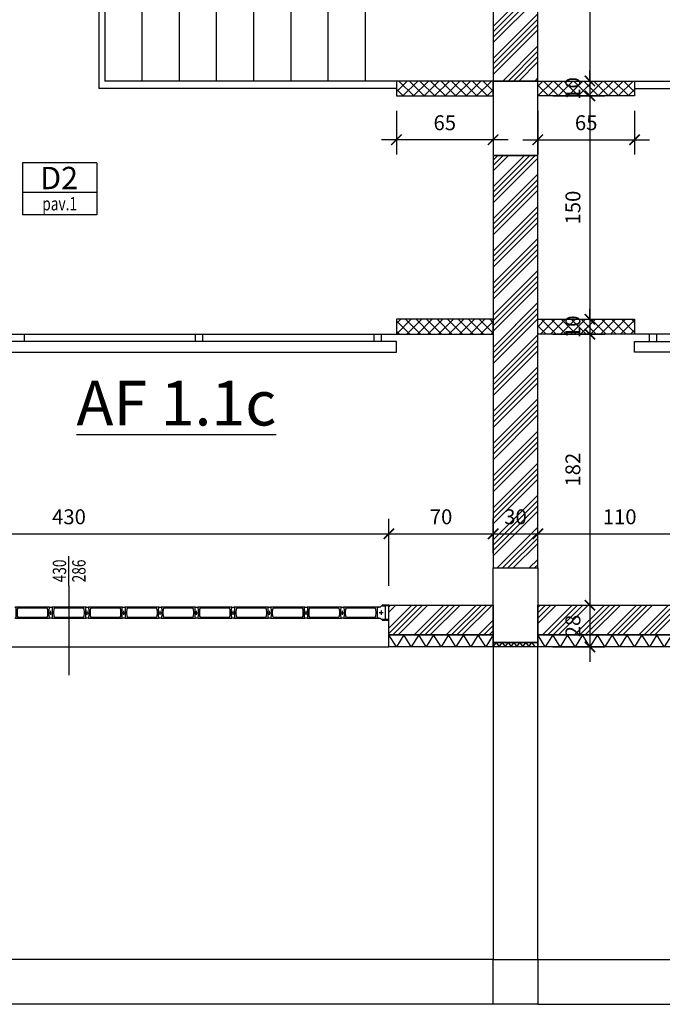
# Model space of a CAD drawing. Units: millimetres. Extents: x 777 to 1196, y 624 to 795.
# Drawn here: x 956 to 960, y 742 to 748 of the extents above; entities that cross this region are included whole.
import ezdxf
from ezdxf.enums import TextEntityAlignment as Align

# ---------------------------------------------------------------- set-up
doc = ezdxf.new("R2010")
doc.units = ezdxf.units.MM
doc.header["$PDMODE"] = 3
doc.layers.get('Defpoints').update_dxf_attribs({"color": 9})
for name, color, linetype in [('a-etichette_finestre', 170, 'Continuous'), ('Destinazione AAFF', 7, 'Continuous'), ('DESTINAZIONI', 9, 'Continuous'), ('INFISSI_SEZIONATI', 7, 'Continuous'), ('MURI_SEZIONATI', 7, 'Continuous'), ('pilastri', 6, 'Continuous'), ('Quote_Planimetriche', 7, 'Continuous'), ('RETINI_MURI', 9, 'Continuous'), ('SCALE__RAMPE_RINGHIERE', 9, 'Continuous'), ('SOGLIE', 9, 'Continuous')]:
    doc.layers.add(name, color=color, linetype=linetype)
doc.layers.add('quote', color=9, linetype='Continuous', lineweight=18)
doc.styles.add('Destinazioni', font='ARIALN.TTF', dxfattribs={"height": 0.15})
doc.styles.add('Destinazioni_Principali', font='ARIALN.TTF', dxfattribs={"height": 0.3})
doc.styles.add('Q50', font='arial.ttf', dxfattribs={"height": 0.1})
doc.styles.add('Quote_Interne', font='txt.shx', dxfattribs={"width": 0.75, "height": 0.09})
doc.dimstyles.new('quote_50', dxfattribs={"dimtxt": 0.1, "dimasz": 0.07, "dimexe": 0.1, "dimexo": 0.1, "dimgap": 0.05, "dimtad": 1, "dimdec": 0, "dimlfac": 100, "dimzin": 1, "dimtxsty": 'Q50', "dimblk": 'ARCHTICK', "dimcen": 2.5, "dimdle": 0.1, "dimclrt": 7, "dimadec": 0, "dimazin": 0, "dimtfac": 1, "dimtdec": 0, "dimtix": 1, "dimtmove": 1, "dimatfit": 3, "dimfxl": 0.35, "dimfxlon": 1, "dimtfill": 1, "dimarcsym": 0})

# ---------------------------------------------------------------- blocks, each defined once
blk = doc.blocks.new('*U305')
at = {"layer": 'RETINI_MURI'}
h = blk.add_hatch(dxfattribs=at)
h.set_pattern_fill('ANSI34', color=256, scale=0.008, style=0)
h.paths.add_polyline_path([(0, 0), (0, 0.2), (0.7, 0.2), (0.7, 0)])
at = {"layer": 'MURI_SEZIONATI'}
for points in [[(0, 0.2), (0, 0.28), (0.7, 0.28), (0.7, 0.2)], [(0, 0), (0, 0.2), (0.7, 0.2), (0.7, 0)]]:
    blk.add_lwpolyline(points, close=True, dxfattribs=at)
at = {"layer": 'RETINI_MURI'}
for points in [[(0, 0.2), (0.05, 0.28), (0.1, 0.2)], [(0.1, 0.2), (0.15, 0.28), (0.2, 0.2)], [(0.2, 0.2), (0.25, 0.28), (0.3, 0.2)], [(0.3, 0.2), (0.35, 0.28), (0.4, 0.2)], [(0.4, 0.2), (0.45, 0.28), (0.5, 0.2)], [(0.5, 0.2), (0.55, 0.28), (0.6, 0.2)], [(0.6, 0.2), (0.65, 0.28), (0.7, 0.2)]]:
    blk.add_lwpolyline(points, dxfattribs=at)
blk = doc.blocks.new('*U185')
at = {"layer": 'RETINI_MURI'}
h = blk.add_hatch(dxfattribs=at)
h.set_pattern_fill('ANSI34', color=256, scale=0.008, style=0)
h.paths.add_polyline_path([(0, 0), (0, 0.2), (1.1, 0.2), (1.1, 0)])
at = {"layer": 'MURI_SEZIONATI'}
for points in [[(0, 0.2), (0, 0.28), (1.1, 0.28), (1.1, 0.2)], [(0, 0), (0, 0.2), (1.1, 0.2), (1.1, 0)]]:
    blk.add_lwpolyline(points, close=True, dxfattribs=at)
at = {"layer": 'RETINI_MURI'}
for points in [[(0, 0.2), (0.05, 0.28), (0.1, 0.2)], [(0.1, 0.2), (0.15, 0.28), (0.2, 0.2)], [(0.2, 0.2), (0.25, 0.28), (0.3, 0.2)], [(0.3, 0.2), (0.35, 0.28), (0.4, 0.2)], [(0.4, 0.2), (0.45, 0.28), (0.5, 0.2)], [(0.5, 0.2), (0.55, 0.28), (0.6, 0.2)], [(0.6, 0.2), (0.65, 0.28), (0.7, 0.2)], [(0.7, 0.2), (0.75, 0.28), (0.8, 0.2)], [(0.8, 0.2), (0.85, 0.28), (0.9, 0.2)], [(0.9, 0.2), (0.95, 0.28), (1, 0.2)], [(1, 0.2), (1.05, 0.28), (1.1, 0.2)]]:
    blk.add_lwpolyline(points, dxfattribs=at)
blk = doc.blocks.new('*U394')
at = {"layer": 'MURI_SEZIONATI'}
blk.add_lwpolyline([(-0.1, 0), (-0.1, 0.03), (0.2, 0.03), (0.2, 0)], close=True, dxfattribs=at)
at = {"layer": 'RETINI_MURI'}
for points in [[(-0.1, 0), (-0.08, 0.03), (-0.06, 0)], [(-0.06, 0), (-0.04, 0.03), (-0.02, 0)], [(-0.02, 0), (0, 0.03), (0.02, 0)], [(0.02, 0), (0.04, 0.03), (0.06, 0)], [(0.06, 0), (0.08, 0.03), (0.1, 0)], [(0.1, 0), (0.12, 0.03), (0.14, 0)], [(0.14, 0), (0.16, 0.03), (0.18, 0)]]:
    blk.add_lwpolyline(points, dxfattribs=at)
blk = doc.blocks.new('*U125')
at = {"layer": 'RETINI_MURI'}
h = blk.add_hatch(dxfattribs=at)
h.set_pattern_fill('ANSI34', color=256, scale=0.008, style=0)
h.paths.add_polyline_path([(0, 0), (0, 0.3), (3.5, 0.3), (3.5, 0)])
at = {"layer": 'MURI_SEZIONATI'}
blk.add_lwpolyline([(0, 0), (0, 0.3), (3.5, 0.3), (3.5, 0)], close=True, dxfattribs=at)
blk = doc.blocks.new('*U127')
at = {"layer": 'RETINI_MURI'}
h = blk.add_hatch(dxfattribs=at)
h.set_pattern_fill('ANSI34', color=256, scale=0.008, style=0)
h.paths.add_polyline_path([(-0.05, 0), (-0.05, 0.3), (2.72, 0.3), (2.72, 0)])
at = {"layer": 'MURI_SEZIONATI'}
blk.add_lwpolyline([(-0.05, 0), (-0.05, 0.3), (2.72, 0.3), (2.72, 0)], close=True, dxfattribs=at)
blk = doc.blocks.new('AF_1_2a_P1')
at = {"layer": 'RETINI_MURI'}
h = blk.add_hatch(dxfattribs=at)
h.set_pattern_fill('NET', color=256, scale=0.015, angle=45, style=0)
h.paths.add_polyline_path([(2.5, 0.02), (2.5, -3.35), (2.6, -3.35), (2.6, 0.02)])
h.paths.add_polyline_path([(3.7, -3.65), (3.7, -3.2), (3.6, -3.2), (3.6, -4.35), (3.7, -4.35), (3.7, -3.75), (5.7, -3.75), (5.7, -3.65)])
h.paths.add_polyline_path([(0, -4.45), (0, -4.35), (2.65, -4.35), (2.65, -4.45)])
h.paths.add_polyline_path([(0, -6.3), (0.65, -6.3), (0.65, -6.4), (0, -6.4)])
h.paths.add_polyline_path([(0, -7.9), (0.65, -7.9), (0.65, -8), (0, -8)])
h.paths.add_polyline_path([(5.7, -6.3), (3.7, -6.3), (3.7, -5.3), (3.6, -5.3), (3.6, -7.05), (3.7, -7.05), (3.7, -6.4), (5.7, -6.4)])
at = {"layer": 'MURI_SEZIONATI'}
for points in [[(0, -6.3), (0.65, -6.3), (0.65, -6.4), (0, -6.4)], [(0, -7.9), (0.65, -7.9), (0.65, -8), (0, -8)]]:
    blk.add_lwpolyline(points, close=True, dxfattribs=at)
at = {"layer": 'SCALE__RAMPE_RINGHIERE'}
for p, q in [((0.65, -6.3), (2.61, -6.3)), ((0.65, -6.35), (2.65, -6.35)), ((0.75, -8.05), (0.75, -8)), ((0.8, -8.05), (0.8, -8))]:
    blk.add_line(p, q, dxfattribs=at)
blk.add_lwpolyline([(0.65, -8.05), (5.68, -8.05), (5.68, -8.12), (0.65, -8.12)], close=True, dxfattribs=at)
at = {"layer": 'SOGLIE'}
blk.add_line((5.7, -8), (0.65, -8), dxfattribs=at)
blk = doc.blocks.new('AF_1_1c_P1')
at = {"layer": 'RETINI_MURI'}
h = blk.add_hatch(dxfattribs=at)
h.set_pattern_fill('NET', color=256, scale=0.4, angle=45, style=0)
h.set_pattern_definition([(45, (-12.77, 63.33), (-0.03535534, 0.03535534), []), (135, (-12.77, 63.33), (-0.03535534, -0.03535534), [])])
h.paths.add_polyline_path([(2.5, 0), (2.5, -3.35), (2.6, -3.35), (2.6, 0)])
h.paths.add_polyline_path([(0, -4.45), (0, -4.35), (2.65, -4.35), (2.65, -4.45)])
h.paths.add_polyline_path([(3.7, -3.65), (3.7, -3.2), (3.6, -3.2), (3.6, -4.35), (3.7, -4.35), (3.7, -3.75), (5.7, -3.75), (5.7, -3.65)])
h.paths.add_polyline_path([(5.7, -6.3), (3.7, -6.3), (3.7, -5.3), (3.6, -5.3), (3.6, -7.05), (3.7, -7.05), (3.7, -6.4), (5.7, -6.4)])
h.paths.add_polyline_path([(0, -7.9), (0.65, -7.9), (0.65, -8), (0, -8)])
h.paths.add_polyline_path([(0, -6.3), (0.65, -6.3), (0.65, -6.4), (0, -6.4)])
at = {"layer": 'MURI_SEZIONATI'}
for points in [[(0, -6.3), (0.65, -6.3), (0.65, -6.4), (0, -6.4)], [(0, -7.9), (0.65, -7.9), (0.65, -8), (0, -8)]]:
    blk.add_lwpolyline(points, close=True, dxfattribs=at)
at = {"layer": 'SCALE__RAMPE_RINGHIERE'}
for p, q in [((0.86, -5.3), (0.86, -6.3)), ((2.61, -5.35), (2.61, -6.3)), ((2.65, -5.3), (2.65, -6.35)), ((1.11, -5.45), (1.11, -6.3)), ((1.36, -5.45), (1.36, -6.3)), ((1.61, -5.45), (1.61, -6.3)), ((1.86, -5.45), (1.86, -6.3)), ((2.11, -5.45), (2.11, -6.3)), ((2.36, -5.45), (2.36, -6.3)), ((0.65, -6.3), (2.61, -6.3)), ((0.65, -6.35), (2.65, -6.35)), ((0.75, -8.05), (0.75, -8)), ((0.8, -8.05), (0.8, -8)), ((1.95, -8.05), (1.95, -8)), ((2, -8.05), (2, -8)), ((3.15, -8.05), (3.15, -8))]:
    blk.add_line(p, q, dxfattribs=at)
blk.add_lwpolyline([(0.65, -8.05), (5.68, -8.05), (5.68, -8.12), (0.65, -8.12)], close=True, dxfattribs=at)
at = {"layer": 'SOGLIE'}
blk.add_line((5.7, -8), (0.65, -8), dxfattribs=at)
blk = doc.blocks.new('vetromattone')
at = {"color": 9}
for points in [[(0.008, 0.226, 0.04417), (0.072, 0.226), (0.072, 0.23), (0.08, 0.23), (0.08, 0), (0.072, 0), (0.072, 0.004, 0.04417), (0.008, 0.004), (0.008, 0), (0, 0), (0, 0.23), (0.008, 0.23)], [(0.008, 0.0248), (0.008, 0.2052, -0.396047), (0.0174, 0.2152), (0.0394, 0.2165, -0.03122), (0.0406, 0.2165), (0.0626, 0.2152, -0.396047), (0.072, 0.2052), (0.072, 0.0248, -0.396047), (0.0626, 0.0148), (0.0406, 0.0135, -0.03122), (0.0394, 0.0135), (0.0174, 0.0148, -0.396047)]]:
    blk.add_lwpolyline(points, format="xyb", close=True, dxfattribs=at)
blk = doc.blocks.new('Dim_Vani_Porta')
at = {"layer": 'Quote_Planimetriche'}
blk.add_line((-0.1, 0), (0.1, 0), dxfattribs=at)
at = {"layer": 'Quote_Planimetriche', "style": 'Quote_Interne', "width": 0.75}
for p in [(0, 0.0192), (0, -0.1115)]:
    blk.add_attdef('XX', text='', height=0.09, dxfattribs=at).set_placement(p, align=Align.CENTER)
blk = doc.blocks.new('Destinazione_Pavimento')
for p, q in [((0, 0.35), (0.5, 0.35)), ((0, 0.35), (0, 0)), ((0.5, 0.35), (0.5, 0)), ((0, 0.15), (0.5, 0.15)), ((0, 0), (0.5, 0))]:
    blk.add_line(p, q)
at = {"color": 7, "style": 'Destinazioni'}
blk.add_attdef('XX', text='', height=0.15, dxfattribs=at).set_placement((0.25, 0.1723), align=Align.CENTER)
at = {"color": 7, "style": 'Q50', "width": 0.75}
blk.add_attdef('XX', text='', height=0.09, dxfattribs=at).set_placement((0.25, 0.0297), align=Align.CENTER)
blk = doc.blocks.new('_ArchTick')
at = {"color": 0, "linetype": 'ByBlock', "const_width": 0.15}
blk.add_lwpolyline([(-0.5, -0.5), (0.5, 0.5)], dxfattribs=at)
blk = doc.blocks.new('*D1092')
at = {"layer": 'Defpoints', "color": 0, "transparency": 16777216}
for p in [(958.3242, 744.8326), (954.0242, 744.353), (958.3242, 744.353)]:
    blk.add_point(p, dxfattribs=at)
at = {"layer": 'quote', "color": 0, "lineweight": -2, "transparency": 16777216}
for p, q in [((954.0242, 744.4826), (954.0242, 744.9326)), ((958.3242, 744.4826), (958.3242, 744.9326)), ((953.9242, 744.8326), (958.4242, 744.8326))]:
    blk.add_line(p, q, dxfattribs=at)
at = {"layer": 'quote', "color": 0, "lineweight": -2, "transparency": 16777216, "xscale": 0.07, "yscale": 0.07, "zscale": 0.07, "rotation": 180}
blk.add_blockref('_ArchTick', (954.0242, 744.8326), dxfattribs=at)
at = {"layer": 'quote', "color": 0, "lineweight": -2, "transparency": 16777216, "xscale": 0.07, "yscale": 0.07, "zscale": 0.07}
blk.add_blockref('_ArchTick', (958.3242, 744.8326), dxfattribs=at)
at = {"layer": 'quote', "color": 7, "transparency": 16777216, "insert": (956.1742, 744.9337), "char_height": 0.1, "attachment_point": 5, "style": 'Q50', "bg_fill": 3, "box_fill_scale": 1.1, "bg_fill_color": 256, "bg_fill_true_color": 13158600, "bg_fill_transparency": 0}
blk.add_mtext('430', dxfattribs=at)
blk = doc.blocks.new('*D1093')
at = {"layer": 'Defpoints', "color": 0, "transparency": 16777216}
for p in [(959.0242, 744.8326), (959.0242, 744.603), (958.3242, 744.353)]:
    blk.add_point(p, dxfattribs=at)
at = {"layer": 'quote', "color": 0, "lineweight": -2, "transparency": 16777216}
for p, q in [((958.3242, 744.4826), (958.3242, 744.9326)), ((959.0242, 744.703), (959.0242, 744.9326)), ((958.2242, 744.8326), (959.1242, 744.8326))]:
    blk.add_line(p, q, dxfattribs=at)
at = {"layer": 'quote', "color": 0, "lineweight": -2, "transparency": 16777216, "xscale": 0.07, "yscale": 0.07, "zscale": 0.07, "rotation": 180}
blk.add_blockref('_ArchTick', (958.3242, 744.8326), dxfattribs=at)
at = {"layer": 'quote', "color": 0, "lineweight": -2, "transparency": 16777216, "xscale": 0.07, "yscale": 0.07, "zscale": 0.07}
blk.add_blockref('_ArchTick', (959.0242, 744.8326), dxfattribs=at)
at = {"layer": 'quote', "color": 7, "transparency": 16777216, "insert": (958.6742, 744.9336), "char_height": 0.1, "attachment_point": 5, "style": 'Q50', "bg_fill": 3, "box_fill_scale": 1.1, "bg_fill_color": 256, "bg_fill_true_color": 13158600, "bg_fill_transparency": 0}
blk.add_mtext('70', dxfattribs=at)
blk = doc.blocks.new('*D1094')
at = {"layer": 'Defpoints', "color": 0, "transparency": 16777216}
for p in [(959.3242, 744.8326), (959.0242, 744.603), (959.3242, 744.603)]:
    blk.add_point(p, dxfattribs=at)
at = {"layer": 'quote', "color": 0, "lineweight": -2, "transparency": 16777216}
for p, q in [((959.0242, 744.703), (959.0242, 744.9326)), ((959.3242, 744.703), (959.3242, 744.9326)), ((958.9242, 744.8326), (959.4242, 744.8326))]:
    blk.add_line(p, q, dxfattribs=at)
at = {"layer": 'quote', "color": 0, "lineweight": -2, "transparency": 16777216, "xscale": 0.07, "yscale": 0.07, "zscale": 0.07, "rotation": 180}
blk.add_blockref('_ArchTick', (959.0242, 744.8326), dxfattribs=at)
at = {"layer": 'quote', "color": 0, "lineweight": -2, "transparency": 16777216, "xscale": 0.07, "yscale": 0.07, "zscale": 0.07}
blk.add_blockref('_ArchTick', (959.3242, 744.8326), dxfattribs=at)
at = {"layer": 'quote', "color": 7, "transparency": 16777216, "insert": (959.1742, 744.9337), "char_height": 0.1, "attachment_point": 5, "style": 'Q50', "bg_fill": 3, "box_fill_scale": 1.1, "bg_fill_color": 256, "bg_fill_true_color": 13158600, "bg_fill_transparency": 0}
blk.add_mtext('30', dxfattribs=at)
blk = doc.blocks.new('*D1095')
at = {"layer": 'Defpoints', "color": 0, "transparency": 16777216}
for p in [(960.4242, 744.8326), (959.3242, 744.603), (960.4242, 744.353)]:
    blk.add_point(p, dxfattribs=at)
at = {"layer": 'quote', "color": 0, "lineweight": -2, "transparency": 16777216}
for p, q in [((959.3242, 744.703), (959.3242, 744.9326)), ((960.4242, 744.4826), (960.4242, 744.9326)), ((959.2242, 744.8326), (960.5242, 744.8326))]:
    blk.add_line(p, q, dxfattribs=at)
at = {"layer": 'quote', "color": 0, "lineweight": -2, "transparency": 16777216, "xscale": 0.07, "yscale": 0.07, "zscale": 0.07, "rotation": 180}
blk.add_blockref('_ArchTick', (959.3242, 744.8326), dxfattribs=at)
at = {"layer": 'quote', "color": 0, "lineweight": -2, "transparency": 16777216, "xscale": 0.07, "yscale": 0.07, "zscale": 0.07}
blk.add_blockref('_ArchTick', (960.4242, 744.8326), dxfattribs=at)
at = {"layer": 'quote', "color": 7, "transparency": 16777216, "insert": (959.8742, 744.9336), "char_height": 0.1, "attachment_point": 5, "style": 'Q50', "bg_fill": 3, "box_fill_scale": 1.1, "bg_fill_color": 256, "bg_fill_true_color": 13158600, "bg_fill_transparency": 0}
blk.add_mtext('110', dxfattribs=at)
blk = doc.blocks.new('*D1176')
at = {"layer": 'Defpoints', "color": 0, "transparency": 16777216}
for p in [(959.3242, 749.723), (959.3242, 747.873), (959.6742, 747.873)]:
    blk.add_point(p, dxfattribs=at)
at = {"layer": 'quote', "color": 0, "lineweight": -2, "transparency": 16777216}
for p, q in [((959.6742, 749.823), (959.6742, 747.773)), ((959.4242, 749.723), (959.7742, 749.723)), ((959.4242, 747.873), (959.7742, 747.873))]:
    blk.add_line(p, q, dxfattribs=at)
at = {"layer": 'quote', "color": 0, "lineweight": -2, "transparency": 16777216, "xscale": 0.07, "yscale": 0.07, "zscale": 0.07}
for p, rotation in [((959.6742, 749.723), 90), ((959.6742, 747.873), 270)]:
    blk.add_blockref('_ArchTick', p, dxfattribs=dict(at, rotation=rotation))
at = {"layer": 'quote', "color": 7, "transparency": 16777216, "insert": (959.5731, 748.798), "char_height": 0.1, "attachment_point": 5, "rotation": 90, "style": 'Q50', "bg_fill": 3, "box_fill_scale": 1.1, "bg_fill_color": 256, "bg_fill_true_color": 13158600, "bg_fill_transparency": 0}
blk.add_mtext('185', dxfattribs=at)
blk = doc.blocks.new('*D1177')
at = {"layer": 'Defpoints', "color": 0, "transparency": 16777216}
for p in [(959.3242, 747.873), (959.3242, 747.773), (959.6742, 747.773)]:
    blk.add_point(p, dxfattribs=at)
at = {"layer": 'quote', "color": 0, "lineweight": -2, "transparency": 16777216}
for p, q in [((959.6742, 747.873), (959.6742, 747.943)), ((959.4242, 747.873), (959.7742, 747.873)), ((959.6742, 747.873), (959.6742, 747.773)), ((959.4242, 747.773), (959.7742, 747.773)), ((959.6742, 747.773), (959.6742, 747.703))]:
    blk.add_line(p, q, dxfattribs=at)
at = {"layer": 'quote', "color": 0, "lineweight": -2, "transparency": 16777216, "xscale": 0.07, "yscale": 0.07, "zscale": 0.07}
for p, rotation in [((959.6742, 747.873), 270), ((959.6742, 747.773), 90)]:
    blk.add_blockref('_ArchTick', p, dxfattribs=dict(at, rotation=rotation))
at = {"layer": 'quote', "color": 7, "transparency": 16777216, "insert": (959.5731, 747.823), "char_height": 0.1, "attachment_point": 5, "rotation": 90, "style": 'Q50', "bg_fill": 3, "box_fill_scale": 1.1, "bg_fill_color": 256, "bg_fill_true_color": 13158600, "bg_fill_transparency": 0}
blk.add_mtext('10', dxfattribs=at)
blk = doc.blocks.new('*D1178')
at = {"layer": 'Defpoints', "color": 0, "transparency": 16777216}
for p in [(959.3242, 747.773), (959.3242, 746.273), (959.6742, 746.273)]:
    blk.add_point(p, dxfattribs=at)
at = {"layer": 'quote', "color": 0, "lineweight": -2, "transparency": 16777216}
for p, q in [((959.6742, 747.873), (959.6742, 746.173)), ((959.4242, 747.773), (959.7742, 747.773)), ((959.4242, 746.273), (959.7742, 746.273))]:
    blk.add_line(p, q, dxfattribs=at)
at = {"layer": 'quote', "color": 0, "lineweight": -2, "transparency": 16777216, "xscale": 0.07, "yscale": 0.07, "zscale": 0.07}
for p, rotation in [((959.6742, 747.773), 90), ((959.6742, 746.273), 270)]:
    blk.add_blockref('_ArchTick', p, dxfattribs=dict(at, rotation=rotation))
at = {"layer": 'quote', "color": 7, "transparency": 16777216, "insert": (959.5731, 747.023), "char_height": 0.1, "attachment_point": 5, "rotation": 90, "style": 'Q50', "bg_fill": 3, "box_fill_scale": 1.1, "bg_fill_color": 256, "bg_fill_true_color": 13158600, "bg_fill_transparency": 0}
blk.add_mtext('150', dxfattribs=at)
blk = doc.blocks.new('*D1179')
at = {"layer": 'Defpoints', "color": 0, "transparency": 16777216}
for p in [(959.3242, 746.273), (959.3242, 746.173), (959.6742, 746.173)]:
    blk.add_point(p, dxfattribs=at)
at = {"layer": 'quote', "color": 0, "lineweight": -2, "transparency": 16777216}
for p, q in [((959.6742, 746.273), (959.6742, 746.343)), ((959.4242, 746.273), (959.7742, 746.273)), ((959.6742, 746.273), (959.6742, 746.173)), ((959.4242, 746.173), (959.7742, 746.173)), ((959.6742, 746.173), (959.6742, 746.103))]:
    blk.add_line(p, q, dxfattribs=at)
at = {"layer": 'quote', "color": 0, "lineweight": -2, "transparency": 16777216, "xscale": 0.07, "yscale": 0.07, "zscale": 0.07}
for p, rotation in [((959.6742, 746.273), 270), ((959.6742, 746.173), 90)]:
    blk.add_blockref('_ArchTick', p, dxfattribs=dict(at, rotation=rotation))
at = {"layer": 'quote', "color": 7, "transparency": 16777216, "insert": (959.5731, 746.223), "char_height": 0.1, "attachment_point": 5, "rotation": 90, "style": 'Q50', "bg_fill": 3, "box_fill_scale": 1.1, "bg_fill_color": 256, "bg_fill_true_color": 13158600, "bg_fill_transparency": 0}
blk.add_mtext('10', dxfattribs=at)
blk = doc.blocks.new('*D1180')
at = {"layer": 'Defpoints', "color": 0, "transparency": 16777216}
for p in [(959.3242, 746.173), (959.3242, 744.353), (959.6742, 744.353)]:
    blk.add_point(p, dxfattribs=at)
at = {"layer": 'quote', "color": 0, "lineweight": -2, "transparency": 16777216}
for p, q in [((959.6742, 746.273), (959.6742, 744.253)), ((959.4242, 746.173), (959.7742, 746.173)), ((959.4242, 744.353), (959.7742, 744.353))]:
    blk.add_line(p, q, dxfattribs=at)
at = {"layer": 'quote', "color": 0, "lineweight": -2, "transparency": 16777216, "xscale": 0.07, "yscale": 0.07, "zscale": 0.07}
for p, rotation in [((959.6742, 746.173), 90), ((959.6742, 744.353), 270)]:
    blk.add_blockref('_ArchTick', p, dxfattribs=dict(at, rotation=rotation))
at = {"layer": 'quote', "color": 7, "transparency": 16777216, "insert": (959.5731, 745.263), "char_height": 0.1, "attachment_point": 5, "rotation": 90, "style": 'Q50', "bg_fill": 3, "box_fill_scale": 1.1, "bg_fill_color": 256, "bg_fill_true_color": 13158600, "bg_fill_transparency": 0}
blk.add_mtext('182', dxfattribs=at)
blk = doc.blocks.new('*D1181')
at = {"layer": 'Defpoints', "color": 0, "transparency": 16777216}
for p in [(959.3242, 744.353), (959.3242, 744.073), (959.6742, 744.073)]:
    blk.add_point(p, dxfattribs=at)
at = {"layer": 'quote', "color": 0, "lineweight": -2, "transparency": 16777216}
for p, q in [((959.6742, 744.453), (959.6742, 743.973)), ((959.4242, 744.353), (959.7742, 744.353)), ((959.4242, 744.073), (959.7742, 744.073))]:
    blk.add_line(p, q, dxfattribs=at)
at = {"layer": 'quote', "color": 0, "lineweight": -2, "transparency": 16777216, "xscale": 0.07, "yscale": 0.07, "zscale": 0.07}
for p, rotation in [((959.6742, 744.353), 90), ((959.6742, 744.073), 270)]:
    blk.add_blockref('_ArchTick', p, dxfattribs=dict(at, rotation=rotation))
at = {"layer": 'quote', "color": 7, "transparency": 16777216, "insert": (959.5731, 744.213), "char_height": 0.1, "attachment_point": 5, "rotation": 90, "style": 'Q50', "bg_fill": 3, "box_fill_scale": 1.1, "bg_fill_color": 256, "bg_fill_true_color": 13158600, "bg_fill_transparency": 0}
blk.add_mtext('28', dxfattribs=at)
blk = doc.blocks.new('*D1943')
at = {"layer": 'Defpoints', "color": 0, "transparency": 16777216}
for p in [(959.3242, 747.773), (959.9742, 747.773), (959.9742, 747.4786)]:
    blk.add_point(p, dxfattribs=at)
at = {"layer": 'quote', "color": 0, "lineweight": -2, "transparency": 16777216}
for p, q in [((959.3242, 747.673), (959.3242, 747.3786)), ((959.9742, 747.673), (959.9742, 747.3786)), ((959.2242, 747.4786), (960.0742, 747.4786))]:
    blk.add_line(p, q, dxfattribs=at)
at = {"layer": 'quote', "color": 0, "lineweight": -2, "transparency": 16777216, "xscale": 0.07, "yscale": 0.07, "zscale": 0.07, "rotation": 180}
blk.add_blockref('_ArchTick', (959.3242, 747.4786), dxfattribs=at)
at = {"layer": 'quote', "color": 0, "lineweight": -2, "transparency": 16777216, "xscale": 0.07, "yscale": 0.07, "zscale": 0.07}
blk.add_blockref('_ArchTick', (959.9742, 747.4786), dxfattribs=at)
at = {"layer": 'quote', "color": 7, "transparency": 16777216, "insert": (959.6492, 747.5797), "char_height": 0.1, "attachment_point": 5, "style": 'Q50', "bg_fill": 3, "box_fill_scale": 1.1, "bg_fill_color": 256, "bg_fill_true_color": 13158600, "bg_fill_transparency": 0}
blk.add_mtext('65', dxfattribs=at)
blk = doc.blocks.new('*D1944')
at = {"layer": 'Defpoints', "color": 0, "transparency": 16777216}
for p in [(958.3742, 747.773), (959.0242, 747.773), (958.3742, 747.4786)]:
    blk.add_point(p, dxfattribs=at)
at = {"layer": 'quote', "color": 0, "lineweight": -2, "transparency": 16777216}
for p, q in [((958.3742, 747.673), (958.3742, 747.3786)), ((959.0242, 747.673), (959.0242, 747.3786)), ((959.1242, 747.4786), (958.2742, 747.4786))]:
    blk.add_line(p, q, dxfattribs=at)
at = {"layer": 'quote', "color": 0, "lineweight": -2, "transparency": 16777216, "xscale": 0.07, "yscale": 0.07, "zscale": 0.07, "rotation": 180}
blk.add_blockref('_ArchTick', (958.3742, 747.4786), dxfattribs=at)
at = {"layer": 'quote', "color": 0, "lineweight": -2, "transparency": 16777216, "xscale": 0.07, "yscale": 0.07, "zscale": 0.07}
blk.add_blockref('_ArchTick', (959.0242, 747.4786), dxfattribs=at)
at = {"layer": 'quote', "color": 7, "transparency": 16777216, "insert": (958.6992, 747.5797), "char_height": 0.1, "attachment_point": 5, "style": 'Q50', "bg_fill": 3, "box_fill_scale": 1.1, "bg_fill_color": 256, "bg_fill_true_color": 13158600, "bg_fill_transparency": 0}
blk.add_mtext('65', dxfattribs=at)

msp = doc.modelspace()

# ---------------------------------------------------------------- linework, layer by layer
at = {"layer": 'INFISSI_SEZIONATI', "color": 9}
msp.add_line((956.1742, 744.483), (956.1742, 743.883), dxfattribs=at)
at = {"layer": 'INFISSI_SEZIONATI'}
for p, q in [((958.2782, 744.346), (958.2782, 744.35)), ((956.038, 744.3018), (956.0655, 744.3018)), ((956.0442, 744.339), (956.0592, 744.339)), ((956.0517, 744.288), (956.0517, 744.3156)), ((956.283, 744.3018), (956.3105, 744.3018)), ((956.2892, 744.339), (956.3042, 744.339)), ((956.2967, 744.288), (956.2967, 744.3156)), ((956.528, 744.3018), (956.5555, 744.3018)), ((956.5342, 744.339), (956.5492, 744.339)), ((956.5417, 744.288), (956.5417, 744.3156)), ((956.773, 744.3018), (956.8005, 744.3018)), ((956.7792, 744.339), (956.7942, 744.339)), ((956.7867, 744.288), (956.7867, 744.3156)), ((957.018, 744.3018), (957.0455, 744.3018)), ((957.0242, 744.339), (957.0392, 744.339)), ((957.0317, 744.288), (957.0317, 744.3156)), ((957.263, 744.3018), (957.2905, 744.3018)), ((957.2692, 744.339), (957.2842, 744.339)), ((957.2767, 744.288), (957.2767, 744.3156)), ((957.508, 744.3018), (957.5355, 744.3018)), ((957.5142, 744.339), (957.5292, 744.339)), ((957.5217, 744.288), (957.5217, 744.3156)), ((957.753, 744.3018), (957.7805, 744.3018)), ((957.7592, 744.339), (957.7742, 744.339)), ((957.7667, 744.288), (957.7667, 744.3156)), ((957.998, 744.3018), (958.0255, 744.3018)), ((958.0042, 744.339), (958.0192, 744.339)), ((958.0117, 744.288), (958.0117, 744.3156)), ((958.2492, 744.339), (958.2592, 744.339)), ((956.0592, 744.267), (956.0442, 744.267)), ((956.3042, 744.267), (956.2892, 744.267)), ((956.5492, 744.267), (956.5342, 744.267)), ((956.7942, 744.267), (956.7792, 744.267)), ((957.0392, 744.267), (957.0242, 744.267)), ((957.2842, 744.267), (957.2692, 744.267)), ((957.5292, 744.267), (957.5142, 744.267)), ((957.7742, 744.267), (957.7592, 744.267)), ((958.0192, 744.267), (958.0042, 744.267)), ((958.2592, 744.267), (958.2492, 744.267)), ((958.2782, 744.26), (958.2782, 744.256))]:
    msp.add_line(p, q, dxfattribs=at)
at = {"layer": 'INFISSI_SEZIONATI', "linetype": 'ByBlock'}
for p, q in [((958.2575, 744.303), (958.2851, 744.303)), ((958.2713, 744.3168), (958.2713, 744.2893))]:
    msp.add_line(p, q, dxfattribs=at)
msp.add_lwpolyline([(958.2782, 744.353), (958.2782, 744.35), (958.3212, 744.35), (958.3212, 744.256), (958.2782, 744.256), (958.2782, 744.253), (958.3242, 744.253), (958.3242, 744.353), (958.2782, 744.353)], close=True, dxfattribs=at)
at = {"layer": 'INFISSI_SEZIONATI', "const_width": 0.0048}
for points in [[(956.0517, 744.3042, -1), (956.0517, 744.2994, -1)], [(956.2967, 744.3042, -1), (956.2967, 744.2994, -1)], [(956.5417, 744.3042, -1), (956.5417, 744.2994, -1)], [(956.7867, 744.3042, -1), (956.7867, 744.2994, -1)], [(957.0317, 744.3042, -1), (957.0317, 744.2994, -1)], [(957.2767, 744.3042, -1), (957.2767, 744.2994, -1)], [(957.5217, 744.3042, -1), (957.5217, 744.2994, -1)], [(957.7667, 744.3042, -1), (957.7667, 744.2994, -1)], [(958.0117, 744.3042, -1), (958.0117, 744.2994, -1)]]:
    msp.add_lwpolyline(points, format="xyb", close=True, dxfattribs=at)
at = {"layer": 'INFISSI_SEZIONATI', "linetype": 'ByBlock'}
msp.add_lwpolyline([(958.2492, 744.267), (958.2642, 744.267), (958.2722, 744.26), (958.3012, 744.26), (958.3012, 744.346), (958.2722, 744.346), (958.2642, 744.339), (958.2492, 744.339)], dxfattribs=at)
at = {"layer": 'INFISSI_SEZIONATI', "linetype": 'ByBlock', "const_width": 0.0048}
msp.add_lwpolyline([(958.2713, 744.3006, 1), (958.2713, 744.3054, 1)], format="xyb", close=True, dxfattribs=at)
at = {"layer": 'pilastri'}
for points in [[(959.0242, 747.373), (959.3242, 747.373), (959.3242, 747.873), (959.0242, 747.873)], [(959.0242, 744.603), (959.3242, 744.603), (959.3242, 744.103), (959.0242, 744.103)], [(959.0242, 741.973), (959.3242, 741.973), (959.3242, 741.673), (959.0242, 741.673)]]:
    msp.add_lwpolyline(points, close=True, dxfattribs=at)
at = {"layer": 'SOGLIE'}
for p, q in [((954.0242, 744.073), (958.3242, 744.073)), ((959.0242, 744.073), (959.0242, 741.973)), ((959.3242, 741.973), (959.3242, 744.073)), ((959.0242, 741.973), (953.3242, 741.973)), ((959.3242, 741.973), (965.0242, 741.973)), ((959.0242, 741.673), (953.3242, 741.673)), ((959.3242, 741.673), (965.0242, 741.673))]:
    msp.add_line(p, q, dxfattribs=at)

# ---------------------------------------------------------------- block references
at = {"xscale": -1}
msp.add_blockref('AF_1_1c_P1', (959.0242, 754.173), dxfattribs=at)
for name, p in [('AF_1_2a_P1', (959.3242, 754.173)), ('*U394', (959.1242, 744.073))]:
    msp.add_blockref(name, p)
at = {"xscale": -1, "rotation": 90}
for name, p in [('*U125', (959.3242, 751.373)), ('*U127', (959.3242, 747.323))]:
    msp.add_blockref(name, p, dxfattribs=at)
at = {"rotation": 180}
for name, p in [('*U305', (959.0242, 744.353)), ('*U185', (960.4242, 744.353))]:
    msp.add_blockref(name, p, dxfattribs=at)
at = {"layer": 'a-etichette_finestre'}
ref = msp.add_blockref('Dim_Vani_Porta', (956.1742, 744.583), dxfattribs=dict(at, rotation=90))
ref.add_attrib('XX', '430', dxfattribs={"layer": 'Quote_Planimetriche', "height": 0.09, "rotation": 90, "style": 'Quote_Interne', "width": 0.75}).set_placement((956.1551, 744.583), align=Align.CENTER)
ref.add_attrib('XX', '286', dxfattribs={"layer": 'Quote_Planimetriche', "height": 0.09, "rotation": 90, "style": 'Quote_Interne', "width": 0.75}).set_placement((956.2857, 744.583), align=Align.CENTER)
at = {"layer": 'DESTINAZIONI'}
ref = msp.add_blockref('Destinazione_Pavimento', (956.3616, 746.9743), dxfattribs=dict(at, xscale=-1))
ref.add_attrib('XX', 'D2', dxfattribs={"layer": '0', "color": 7, "height": 0.15, "style": 'Destinazioni'}).set_placement((956.1078, 747.1466), align=Align.CENTER)
ref.add_attrib('XX', 'pav.1', dxfattribs={"layer": '0', "color": 7, "height": 0.09, "style": 'Q50', "width": 0.75}).set_placement((956.1116, 747.004), align=Align.CENTER)
at = {"layer": 'INFISSI_SEZIONATI', "rotation": 270}
for p in [(955.8142, 744.343), (956.0592, 744.343), (956.3042, 744.343), (956.5492, 744.343), (956.7942, 744.343), (957.0392, 744.343), (957.2842, 744.343), (957.5292, 744.343), (957.7742, 744.343), (958.0192, 744.343)]:
    msp.add_blockref('vetromattone', p, dxfattribs=at)

# ---------------------------------------------------------------- texts
at = {"layer": 'Destinazione AAFF', "color": 7, "insert": (956.2241, 745.8598), "char_height": 0.3, "width": 1.514103, "attachment_point": 1, "style": 'Destinazioni_Principali'}
msp.add_mtext('{\\LAF 1.1c}', dxfattribs=at)

# ---------------------------------------------------------------- next in the draw order: dimensions: what is measured, and where the dimension line sits
at = {"layer": 'quote'}
dim = msp.add_linear_dim(base=(959.6742, 747.873), p1=(959.3242, 749.723), p2=(959.3242, 747.873), angle=90, dimstyle='quote_50', dxfattribs=at)
dim.commit()
dim.dimension.update_dxf_attribs({"geometry": '*D1176', "text_midpoint": (959.5731, 748.798)})
for base, p1, p2, picture, middle in [((958.3742, 747.4786), (959.0242, 747.773), (958.3742, 747.773), '*D1944', (958.6992, 747.5797)), ((958.3242, 744.8326), (954.0242, 744.353), (958.3242, 744.353), '*D1092', (956.1742, 744.9337))]:
    dim = msp.add_linear_dim(base=base, p1=p1, p2=p2, dimstyle='quote_50', dxfattribs=at)
    dim.commit()
    dim.dimension.update_dxf_attribs({"geometry": picture, "text_midpoint": middle})

# ---------------------------------------------------------------- next in the draw order: dimensions: what is measured, and where the dimension line sits
dim = msp.add_linear_dim(base=(959.6742, 747.773), p1=(959.3242, 747.873), p2=(959.3242, 747.773), angle=90, dimstyle='quote_50', dxfattribs=at)
dim.commit()
dim.dimension.update_dxf_attribs({"geometry": '*D1177', "text_midpoint": (959.5731, 747.823)})
dim = msp.add_linear_dim(base=(959.0242, 744.8326), p1=(958.3242, 744.353), p2=(959.0242, 744.603), dimstyle='quote_50', dxfattribs=at)
dim.commit()
dim.dimension.update_dxf_attribs({"geometry": '*D1093', "text_midpoint": (958.6742, 744.9336)})

# ---------------------------------------------------------------- next in the draw order: dimensions: what is measured, and where the dimension line sits
dim = msp.add_linear_dim(base=(959.6742, 746.273), p1=(959.3242, 747.773), p2=(959.3242, 746.273), angle=90, dimstyle='quote_50', dxfattribs=at)
dim.commit()
dim.dimension.update_dxf_attribs({"geometry": '*D1178', "text_midpoint": (959.5731, 747.023)})
dim = msp.add_linear_dim(base=(959.3242, 744.8326), p1=(959.0242, 744.603), p2=(959.3242, 744.603), dimstyle='quote_50', dxfattribs=at)
dim.commit()
dim.dimension.update_dxf_attribs({"geometry": '*D1094', "text_midpoint": (959.1742, 744.9337)})

# ---------------------------------------------------------------- next in the draw order: dimensions: what is measured, and where the dimension line sits
for base, p1, p2, picture, middle in [((959.9742, 747.4786), (959.3242, 747.773), (959.9742, 747.773), '*D1943', (959.6492, 747.5797)), ((960.4242, 744.8326), (959.3242, 744.603), (960.4242, 744.353), '*D1095', (959.8742, 744.9336))]:
    dim = msp.add_linear_dim(base=base, p1=p1, p2=p2, dimstyle='quote_50', dxfattribs=at)
    dim.commit()
    dim.dimension.update_dxf_attribs({"geometry": picture, "text_midpoint": middle})
dim = msp.add_linear_dim(base=(959.6742, 746.173), p1=(959.3242, 746.273), p2=(959.3242, 746.173), angle=90, dimstyle='quote_50', dxfattribs=at)
dim.commit()
dim.dimension.update_dxf_attribs({"geometry": '*D1179', "text_midpoint": (959.5731, 746.223)})

# ---------------------------------------------------------------- next in the draw order: dimensions: what is measured, and where the dimension line sits
dim = msp.add_linear_dim(base=(959.6742, 744.353), p1=(959.3242, 746.173), p2=(959.3242, 744.353), angle=90, dimstyle='quote_50', dxfattribs=at)
dim.commit()
dim.dimension.update_dxf_attribs({"geometry": '*D1180', "text_midpoint": (959.5731, 745.263)})

# ---------------------------------------------------------------- next in the draw order: dimensions: what is measured, and where the dimension line sits
dim = msp.add_linear_dim(base=(959.6742, 744.073), p1=(959.3242, 744.353), p2=(959.3242, 744.073), angle=90, dimstyle='quote_50', dxfattribs=at)
dim.commit()
dim.dimension.update_dxf_attribs({"geometry": '*D1181', "text_midpoint": (959.5731, 744.213)})

doc.saveas('drawing.dxf')
